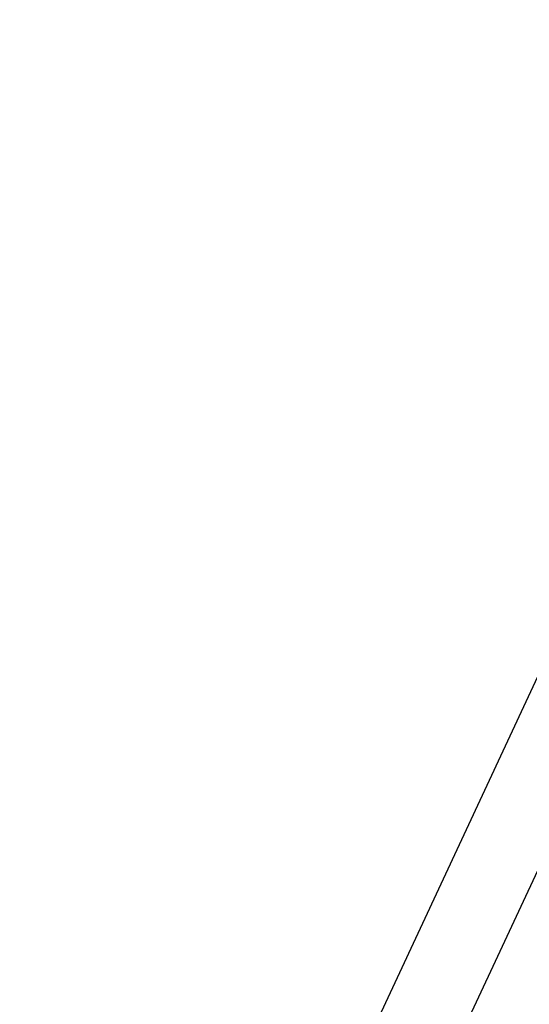
# Model space of a CAD drawing. Units: millimetres. Extents: x 72 to 9921, y -938 to 626.
# Drawn here: x 9109 to 9116, y -278 to -265 of the extents above; entities that cross this region are included whole.
import ezdxf

# ---------------------------------------------------------------- set-up
doc = ezdxf.new("R2010")
doc.units = ezdxf.units.MM
doc.header["$MEASUREMENT"] = 0
doc.styles.get("Standard").update_dxf_attribs({"font": 'helr45w_0.ttf'})
doc.dimstyles.get("Standard").update_dxf_attribs({"dimscale": 5, "dimtxt": 2.5, "dimasz": 0.8, "dimexe": 1, "dimexo": 1, "dimgap": 1, "dimtad": 2, "dimtih": 1, "dimtoh": 1, "dimdec": 0, "dimzin": 0, "dimdsep": 46, "dimtxsty": 'Standard', "dimblk": 'DOT', "dimcen": 2, "dimclrd": 1, "dimclre": 1, "dimclrt": 1, "dimadec": 0, "dimazin": 0, "dimtfac": 1, "dimtdec": 0, "dimtofl": 0, "dimtmove": 0, "dimatfit": 3, "dimfxl": 1, "dimtolj": 1, "dimtzin": 0, "dimarcsym": 0})

# ---------------------------------------------------------------- blocks, each defined once
blk = doc.blocks.new('_Dot')
at = {"color": 0, "linetype": 'ByBlock', "lineweight": -2}
blk.add_line((-0.5, 0), (-1, 0), dxfattribs=at)
at = {"color": 0, "linetype": 'ByBlock', "const_width": 0.5}
blk.add_lwpolyline([(-0.25, 0, 1), (0.25, 0, 1)], format="xyb", close=True, dxfattribs=at)
blk = doc.blocks.new('*D5')
at = {"color": 1, "lineweight": -2, "transparency": 16777216}
for p, q in [((9090.307, -244.637), (9176.564, -244.637)), ((9171.564, -248.637), (9171.564, -472.856)), ((9075.843, -476.856), (9176.564, -476.856))]:
    blk.add_line(p, q, dxfattribs=at)
at = {"color": 1, "lineweight": -2, "transparency": 16777216, "xscale": 4, "yscale": 4, "zscale": 4}
for p, rotation in [((9171.564, -244.637), 90), ((9171.564, -476.856), 270)]:
    blk.add_blockref('_Dot', p, dxfattribs=dict(at, rotation=rotation))
at = {"color": 1, "transparency": 16777216, "insert": (9190.544, -360.746), "char_height": 12.5, "attachment_point": 5}
blk.add_mtext('\\A1;230', dxfattribs=at)

msp = doc.modelspace()

# ---------------------------------------------------------------- linework, layer by layer
at = {"color": 7, "linetype": 'Continuous'}
for p, q in [((9091.826, -324.964), (9122.821, -258.494)), ((9093.199, -324.464), (9123.321, -259.868))]:
    msp.add_line(p, q, dxfattribs=at)

# ---------------------------------------------------------------- dimensions: what is measured, and where the dimension line sits
dim = msp.add_linear_dim(base=(9171.564, -476.856), p1=(9085.307, -244.637), p2=(9070.843, -476.856), angle=90, text='230', dimstyle='Standard')
dim.commit()
dim.dimension.update_dxf_attribs({"geometry": '*D5', "text_midpoint": (9190.544, -360.746)})

doc.saveas('drawing.dxf')
